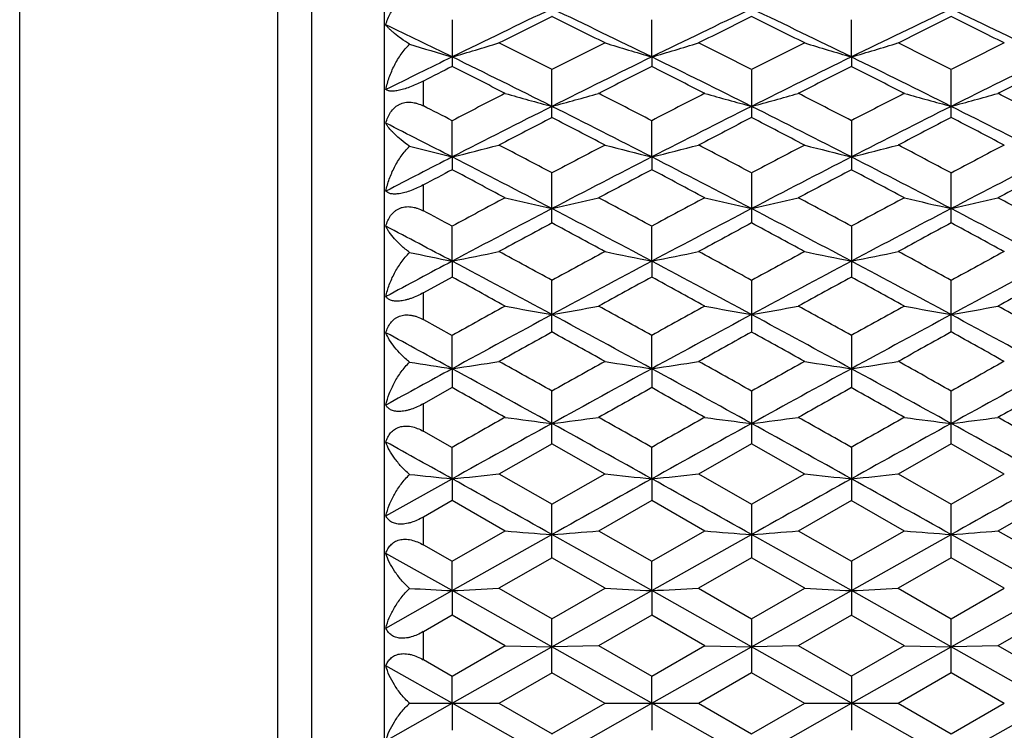
# Model space of a CAD drawing. Units: inches. Extents: x 0 to 11, y 0 to 8.5.
# Drawn here: x 6.1 to 6.4, y 3.4 to 3.6 of the extents above; entities that cross this region are included whole.
import ezdxf

# ---------------------------------------------------------------- set-up
doc = ezdxf.new("R2010")
doc.units = ezdxf.units.IN
doc.header["$LTSCALE"] = 0.605
doc.header["$MEASUREMENT"] = 0
doc.layers.add('ALL_ASSEMBLY_MEMBERS', color=7, linetype='CONTINUOUS')

msp = doc.modelspace()

# ---------------------------------------------------------------- linework, layer by layer
at = {"layer": 'ALL_ASSEMBLY_MEMBERS', "color": 7, "linetype": 'Continuous'}
for p, q in [((6.13649, 3.08056), (6.13649, 3.73656)), ((6.20248, 3.73656), (6.20248, 3.08056)), ((6.2298, 3.73656), (6.2298, 3.08056)), ((6.21114, 3.73156), (6.21114, 3.08556)), ((6.24718, 3.58349), (6.24718, 3.57156)), ((6.29827, 3.57398), (6.29827, 3.58349)), ((6.34936, 3.57398), (6.34936, 3.58349)), ((6.29827, 3.57398), (6.29827, 3.57156)), ((6.34936, 3.57398), (6.34936, 3.57156)), ((6.27273, 3.55849), (6.27273, 3.57071)), ((6.32381, 3.57071), (6.32381, 3.55849)), ((6.3749, 3.55849), (6.3749, 3.57071)), ((6.2398, 3.56781), (6.2398, 3.56143)), ((6.24718, 3.54838), (6.24718, 3.55762)), ((6.29827, 3.54838), (6.29827, 3.55762)), ((6.34936, 3.55762), (6.34936, 3.54513)), ((6.24718, 3.54838), (6.24718, 3.54513)), ((6.29827, 3.54838), (6.29827, 3.54513)), ((6.27273, 3.53151), (6.27273, 3.54425)), ((6.32381, 3.54425), (6.32381, 3.53151)), ((6.3749, 3.53151), (6.3749, 3.54425)), ((6.2398, 3.54122), (6.2398, 3.53458)), ((6.24718, 3.52172), (6.24718, 3.53061)), ((6.29827, 3.52172), (6.29827, 3.53061)), ((6.34936, 3.53061), (6.34936, 3.51766)), ((6.24718, 3.52172), (6.24718, 3.51766)), ((6.29827, 3.52172), (6.29827, 3.51766)), ((6.2472, 3.51765), (6.23982, 3.51361)), ((6.27273, 3.50361), (6.27273, 3.51675)), ((6.32381, 3.51675), (6.32381, 3.50361)), ((6.3749, 3.50361), (6.3749, 3.51675)), ((6.2398, 3.51362), (6.2398, 3.50676)), ((6.23982, 3.5068), (6.2472, 3.50272)), ((6.24718, 3.49419), (6.24718, 3.50268)), ((6.29827, 3.49419), (6.29827, 3.50268)), ((6.34936, 3.50268), (6.34936, 3.48937)), ((6.24718, 3.49419), (6.24718, 3.48937)), ((6.29827, 3.49419), (6.29827, 3.48937)), ((6.2472, 3.48935), (6.23982, 3.48521)), ((6.27273, 3.47497), (6.27273, 3.48843)), ((6.32381, 3.48843), (6.32381, 3.47497)), ((6.3749, 3.47497), (6.3749, 3.48843)), ((6.2398, 3.48522), (6.2398, 3.4782)), ((6.23982, 3.47824), (6.2472, 3.47406)), ((6.24718, 3.46601), (6.24718, 3.47403)), ((6.27274, 3.47495), (6.25913, 3.46723)), ((6.28632, 3.46723), (6.27271, 3.47495)), ((6.29827, 3.46601), (6.29827, 3.47403)), ((6.32383, 3.47495), (6.31022, 3.46723)), ((6.33741, 3.46723), (6.3238, 3.47495)), ((6.34936, 3.47403), (6.34936, 3.46046)), ((6.37492, 3.47495), (6.36131, 3.46723)), ((6.3885, 3.46723), (6.37489, 3.47495)), ((6.23022, 3.45655), (6.24718, 3.46601)), ((6.24718, 3.46601), (6.24718, 3.46046)), ((6.25913, 3.46729), (6.27274, 3.45953)), ((6.27271, 3.45953), (6.28632, 3.46729)), ((6.29827, 3.46601), (6.29827, 3.46046)), ((6.31022, 3.46729), (6.32383, 3.45953)), ((6.3238, 3.45953), (6.33741, 3.46729)), ((6.36131, 3.46729), (6.37492, 3.45953)), ((6.37489, 3.45953), (6.3885, 3.46729)), ((6.2472, 3.46043), (6.23982, 3.45622)), ((6.26077, 3.45266), (6.24717, 3.46043)), ((6.29829, 3.46043), (6.28468, 3.45266)), ((6.31186, 3.45265), (6.29825, 3.46043)), ((6.34937, 3.46043), (6.33577, 3.45265)), ((6.36295, 3.45266), (6.34934, 3.46043)), ((6.40046, 3.46043), (6.38685, 3.45266)), ((6.27273, 3.44584), (6.27273, 3.4595)), ((6.32381, 3.4595), (6.32381, 3.44584)), ((6.3749, 3.44584), (6.3749, 3.4595)), ((6.2398, 3.45624), (6.2398, 3.44911)), ((6.24717, 3.44491), (6.26077, 3.45271)), ((6.28468, 3.45271), (6.29829, 3.44491)), ((6.29825, 3.44491), (6.31186, 3.45271)), ((6.33577, 3.45271), (6.34937, 3.44491)), ((6.34934, 3.44491), (6.36295, 3.45271)), ((6.38685, 3.45271), (6.40046, 3.44491)), ((6.24718, 3.4374), (6.27273, 3.45174)), ((6.29827, 3.4374), (6.27273, 3.45174)), ((6.29827, 3.4374), (6.32381, 3.45174)), ((6.34936, 3.4374), (6.32381, 3.45174)), ((6.34936, 3.4374), (6.3749, 3.45174)), ((6.40045, 3.4374), (6.3749, 3.45174)), ((6.23982, 3.44914), (6.2472, 3.44491)), ((6.24718, 3.4374), (6.23022, 3.44693)), ((6.27274, 3.44581), (6.25913, 3.43799)), ((6.28632, 3.43799), (6.27271, 3.44581)), ((6.32383, 3.44581), (6.31022, 3.43799)), ((6.33741, 3.43799), (6.3238, 3.44581)), ((6.37492, 3.44581), (6.36131, 3.43799)), ((6.3885, 3.43799), (6.37489, 3.44581)), ((6.24718, 3.4374), (6.24718, 3.44488)), ((6.29827, 3.4374), (6.29827, 3.44488)), ((6.34936, 3.44488), (6.34936, 3.43115)), ((6.25913, 3.43805), (6.27274, 3.43021)), ((6.27271, 3.43021), (6.28632, 3.43805)), ((6.31022, 3.43805), (6.32383, 3.43021)), ((6.3238, 3.43021), (6.33741, 3.43805)), ((6.36131, 3.43805), (6.37492, 3.43021)), ((6.37489, 3.43021), (6.3885, 3.43805)), ((6.23022, 3.42783), (6.24718, 3.4374)), ((6.24718, 3.4374), (6.24718, 3.43115)), ((6.27273, 3.42299), (6.24718, 3.4374)), ((6.27273, 3.42299), (6.29827, 3.4374)), ((6.29827, 3.4374), (6.29827, 3.43115)), ((6.32381, 3.42299), (6.29827, 3.4374)), ((6.32381, 3.42299), (6.34936, 3.4374)), ((6.3749, 3.42299), (6.34936, 3.4374)), ((6.3749, 3.42299), (6.40045, 3.4374)), ((6.2472, 3.43112), (6.23982, 3.42687)), ((6.26077, 3.42328), (6.24717, 3.43112)), ((6.27273, 3.41642), (6.27273, 3.43018)), ((6.29829, 3.43112), (6.28468, 3.42328)), ((6.31186, 3.42328), (6.29825, 3.43112)), ((6.32381, 3.43018), (6.32381, 3.41642)), ((6.34937, 3.43112), (6.33577, 3.42328)), ((6.36295, 3.42328), (6.34934, 3.43112)), ((6.3749, 3.41642), (6.3749, 3.43018)), ((6.40046, 3.43112), (6.38685, 3.42328)), ((6.2398, 3.4269), (6.2398, 3.41971)), ((6.24717, 3.41548), (6.26077, 3.42333)), ((6.24718, 3.40856), (6.27273, 3.42299)), ((6.26079, 3.4233), (6.27273, 3.42299)), ((6.28466, 3.4233), (6.27273, 3.42299)), ((6.29827, 3.40856), (6.27273, 3.42299)), ((6.28468, 3.42333), (6.29829, 3.41548)), ((6.29825, 3.41548), (6.31186, 3.42333)), ((6.29827, 3.40856), (6.32381, 3.42299)), ((6.31188, 3.4233), (6.32381, 3.42299)), ((6.33575, 3.4233), (6.32381, 3.42299)), ((6.34936, 3.40856), (6.32381, 3.42299)), ((6.33577, 3.42333), (6.34937, 3.41548)), ((6.34934, 3.41548), (6.36295, 3.42333)), ((6.34936, 3.40856), (6.3749, 3.42299)), ((6.36297, 3.4233), (6.3749, 3.42299)), ((6.38684, 3.4233), (6.3749, 3.42299)), ((6.40045, 3.40856), (6.3749, 3.42299)), ((6.38685, 3.42333), (6.40046, 3.41548)), ((6.24718, 3.40856), (6.23022, 3.41815)), ((6.23982, 3.41974), (6.2472, 3.41548)), ((6.24718, 3.40856), (6.24718, 3.41545)), ((6.27274, 3.41639), (6.25913, 3.40853)), ((6.28632, 3.40853), (6.27271, 3.41639)), ((6.29827, 3.40856), (6.29827, 3.41545)), ((6.32383, 3.41639), (6.31022, 3.40853)), ((6.33741, 3.40853), (6.3238, 3.41639)), ((6.34936, 3.41545), (6.34936, 3.40167)), ((6.37492, 3.41639), (6.36131, 3.40853)), ((6.3885, 3.40853), (6.37489, 3.41639)), ((6.23022, 3.39897), (6.24718, 3.40856)), ((6.23629, 3.40856), (6.25912, 3.40856)), ((6.24718, 3.40856), (6.24718, 3.40167)), ((6.27273, 3.39413), (6.24718, 3.40856)), ((6.25913, 3.40859), (6.27274, 3.40073)), ((6.27271, 3.40073), (6.28632, 3.40859)), ((6.27273, 3.39413), (6.29827, 3.40856)), ((6.28633, 3.40856), (6.3102, 3.40856)), ((6.29827, 3.40856), (6.29827, 3.40167)), ((6.32381, 3.39413), (6.29827, 3.40856)), ((6.31022, 3.40859), (6.32383, 3.40073)), ((6.3238, 3.40073), (6.33741, 3.40859)), ((6.32381, 3.39413), (6.34936, 3.40856)), ((6.33742, 3.40856), (6.36129, 3.40856)), ((6.3749, 3.39413), (6.34936, 3.40856)), ((6.36131, 3.40859), (6.37492, 3.40073)), ((6.37489, 3.40073), (6.3885, 3.40859)), ((6.3749, 3.39413), (6.40045, 3.40856))]:
    msp.add_line(p, q, dxfattribs=at)
for centre, radius, start, end in [((7.45979, 1.09652), 2.75831, 115.49047, 116.07975), ((5.08591, 1.09701), 2.75776, 63.92044, 64.50984), ((7.50799, 1.10255), 2.75162, 115.49014, 116.08086), ((5.13826, 1.09971), 2.75478, 63.91933, 64.50937), ((7.56193, 1.09662), 2.7582, 115.49065, 116.07996), ((5.18888, 1.09867), 2.75591, 63.92011, 64.5099), ((7.49374, 1.10892), 2.76014, 116.25492, 116.57035), ((5.04214, 1.0896), 2.78171, 63.43113, 63.74412), ((7.54081, 1.11703), 2.7511, 116.25462, 116.57111), ((5.09522, 1.0937), 2.77715, 63.43014, 63.74366), ((7.59569, 1.10938), 2.75963, 116.25508, 116.57058), ((5.14513, 1.09126), 2.77986, 63.43094, 63.74414), ((5.02097, 1.06873), 2.78924, 63.92031, 64.30766), ((6.54333, 4.58419), 1.05272, 253.04247, 253.66121), ((5.95156, 4.5825), 1.05095, 286.33742, 287.01668), ((4.96406, 0.98775), 2.89561, 63.13082, 63.4323), ((7.59164, 0.96741), 2.91838, 116.56902, 116.86814), ((6.59392, 4.58258), 1.05103, 252.9835, 253.6627), ((6.0025, 4.58293), 1.05141, 286.33837, 287.01728), ((5.01934, 0.99602), 2.88633, 63.13091, 63.43337), ((7.64098, 0.9708), 2.91457, 116.56799, 116.86753), ((6.64504, 4.58264), 1.0511, 252.9827, 253.66182), ((6.05373, 4.58249), 1.05094, 286.3376, 287.01685), ((5.06677, 0.98881), 2.89442, 63.13091, 63.43252), ((7.69322, 0.96861), 2.91704, 116.56898, 116.86825), ((7.54904, 0.91426), 2.96125, 116.08038, 116.44641), ((4.91875, 0.86055), 3.02117, 63.37418, 63.91482), ((7.62605, 0.86187), 3.0197, 116.08514, 116.62605), ((4.97396, 0.86878), 3.01196, 63.37405, 63.91634), ((7.67575, 0.86458), 3.01665, 116.08408, 116.62553), ((5.02149, 0.86165), 3.01993, 63.37423, 63.91509), ((7.7276, 0.86314), 3.01828, 116.08502, 116.62617), ((7.5984, 0.90043), 2.99343, 116.83282, 116.99121), ((4.8694, 0.84824), 3.052, 62.87776, 63.16444), ((7.66331, 0.87329), 3.02389, 116.83428, 117.12364), ((4.92408, 0.8552), 3.04416, 62.87828, 63.16572), ((7.71417, 0.87363), 3.02348, 116.83341, 117.12281), ((4.97206, 0.84917), 3.05095, 62.87789, 63.16468), ((7.76477, 0.87469), 3.02232, 116.83419, 117.1237), ((7.72613, 0.70372), 3.21439, 117.12116, 117.39404), ((6.56462, 4.63958), 1.11707, 254.21742, 254.8526), ((5.9808, 4.6397), 1.11718, 285.14761, 285.78271), ((4.83246, 0.7292), 3.18572, 62.60496, 62.8803), ((7.77399, 0.71005), 3.20729, 117.12135, 117.39486), ((6.61598, 4.64057), 1.11808, 254.21784, 254.85238), ((6.03175, 4.64022), 1.11773, 285.14726, 285.78201), ((4.88525, 0.7326), 3.18193, 62.60398, 62.87966), ((7.82837, 0.70362), 3.21451, 117.12134, 117.39422), ((6.66683, 4.63971), 1.11719, 254.21756, 254.85265), ((6.08294, 4.63982), 1.11731, 285.1477, 285.78271), ((4.93564, 0.73116), 3.18352, 62.6047, 62.88024), ((4.76184, 0.6915), 3.22818, 62.60508, 62.75249), ((7.76631, 0.58263), 3.33218, 116.63018, 117.1226), ((4.77939, 0.58309), 3.33167, 62.87759, 63.37008), ((7.81375, 0.58987), 3.32408, 116.62987, 117.12349), ((4.83219, 0.58655), 3.3278, 62.87664, 63.36971), ((7.86848, 0.58266), 3.33216, 116.63034, 117.12276), ((4.88259, 0.58513), 3.32937, 62.87729, 63.37013), ((7.80933, 0.58947), 3.34307, 117.3634, 117.62634), ((4.72189, 0.56209), 3.37393, 62.37509, 62.63563), ((7.8554, 0.59913), 3.33219, 117.36311, 117.62693), ((4.77562, 0.56724), 3.36813, 62.37427, 62.63527), ((7.91127, 0.58994), 3.34255, 117.36354, 117.62653), ((4.82513, 0.56413), 3.37163, 62.37491, 62.63564), ((4.70776, 0.54299), 3.37672, 62.87763, 63.20059), ((6.5362, 4.71479), 1.20168, 255.54775, 256.08339), ((5.95872, 4.71267), 1.19949, 283.91538, 284.50349), ((4.61922, 0.41777), 3.53684, 62.12693, 62.37604), ((7.94158, 0.38861), 3.56979, 117.62522, 117.87203), ((6.58675, 4.71275), 1.19957, 255.49667, 256.08472), ((6.00967, 4.71317), 1.20001, 283.9162, 284.50401), ((4.67563, 0.42782), 3.52547, 62.12703, 62.37697), ((7.99061, 0.39244), 3.56544, 117.62437, 117.8715), ((6.63787, 4.71282), 1.19965, 255.49597, 256.08397), ((6.0609, 4.71266), 1.19948, 283.91554, 284.50363), ((4.72213, 0.41915), 3.53528, 62.12699, 62.37622), ((8.04304, 0.38998), 3.56824, 117.6252, 117.87213), ((7.89933, 0.32302), 3.62388, 117.12322, 117.42499), ((4.55551, 0.2465), 3.71001, 62.42813, 62.87227), ((7.98902, 0.2483), 3.70799, 117.12767, 117.57205), ((4.61185, 0.25657), 3.69865, 62.42805, 62.87356), ((8.03851, 0.25129), 3.7046, 117.12681, 117.5716), ((4.65845, 0.24796), 3.70836, 62.42816, 62.8725), ((8.09044, 0.24976), 3.70634, 117.12759, 117.57217), ((7.96578, 0.29145), 3.67966, 117.84292, 117.97294), ((4.48872, 0.21634), 3.76469, 61.92008, 62.15457), ((8.03753, 0.25251), 3.72374, 117.84417, 118.08125), ((4.54438, 0.22483), 3.75506, 61.92054, 62.15565), ((8.08851, 0.25261), 3.7236, 117.84346, 118.08056), ((4.59158, 0.2176), 3.76326, 61.92018, 62.15477), ((8.13884, 0.25415), 3.72189, 117.84411, 118.08131), ((8.14646, 0.00329), 4.0062, 118.07924, 118.30007), ((6.55792, 4.80636), 1.30279, 256.81644, 257.35498), ((5.9875, 4.8065), 1.30294, 282.6452, 283.18366), ((4.41919, 0.04094), 3.96347, 61.69895, 61.92216), ((8.19335, 0.01117), 3.99727, 118.07936, 118.30069), ((6.60927, 4.80752), 1.30398, 256.81681, 257.35479), ((6.03845, 4.80713), 1.30357, 282.64491, 283.18307), ((4.47267, 0.0455), 3.95833, 61.69814, 61.92166), ((8.24879, 0.00302), 4.00651, 118.07939, 118.30021), ((6.66013, 4.8065), 1.30294, 256.81657, 257.35502), ((6.08964, 4.80665), 1.30309, 282.64528, 283.18366), ((4.5227, 0.04345), 3.96064, 61.69872, 61.9221), ((4.33759, -0.01577), 4.02787, 61.69924, 61.81839), ((8.20489, -0.16448), 4.17381, 117.57611, 117.97243), ((4.34075, -0.16415), 4.17343, 62.02775, 62.4241), ((8.25125, -0.15547), 4.16363, 117.57582, 117.97311), ((4.39429, -0.15942), 4.1681, 62.02697, 62.42384), ((8.30715, -0.16461), 4.17397, 117.57625, 117.97255), ((4.44431, -0.16151), 4.17045, 62.02749, 62.42413), ((8.26275, -0.16816), 4.20091, 118.27537, 118.48634), ((4.26007, -0.21007), 4.24853, 61.51504, 61.72364), ((8.30741, -0.15623), 4.18736, 118.27511, 118.48678), ((4.31484, -0.20319), 4.24073, 61.51438, 61.72338), ((8.36471, -0.16772), 4.20042, 118.27549, 118.48649), ((4.36369, -0.2074), 4.2455, 61.51488, 61.72364), ((4.25711, -0.22548), 4.24286, 62.02797, 62.28705), ((6.53004, 4.9323), 1.43866, 258.21838, 258.66113), ((5.9649, 4.92956), 1.43586, 281.33783, 281.82399), ((4.11258, -0.43186), 4.5009, 61.31848, 61.51577), ((8.45771, -0.47744), 4.55281, 118.48542, 118.68046), ((6.58057, 4.92965), 1.43595, 258.17614, 258.66226), ((6.01585, 4.93016), 1.43648, 281.33851, 281.82442), ((4.17066, -0.4191), 4.48635, 61.31861, 61.51655), ((8.50638, -0.47309), 4.54783, 118.48475, 118.68001), ((6.63169, 4.92973), 1.43604, 258.17557, 258.66163), ((6.06708, 4.92955), 1.43585, 281.33796, 281.8241), ((4.21581, -0.42993), 4.49871, 61.31853, 61.51591), ((8.55903, -0.47584), 4.55099, 118.48543, 118.68055), ((8.41798, -0.56559), 4.628, 117.97304, 118.21111), ((4.01266, -0.68484), 4.76322, 61.67424, 62.02273), ((8.53139, -0.6822), 4.76023, 117.97719, 118.3259), ((4.07071, -0.67191), 4.74853, 61.67422, 62.02379), ((8.58069, -0.67896), 4.75653, 117.97653, 118.32551), ((4.11595, -0.68276), 4.76086, 61.67426, 62.02292), ((8.63265, -0.68049), 4.75828, 117.97715, 118.326), ((3.91437, -0.75039), 4.86396, 61.15736, 61.34021), ((8.59956, -0.69294), 4.79843, 118.65854, 118.8439), ((3.97148, -0.73954), 4.85155, 61.15777, 61.3411), ((8.65086, -0.69343), 4.79896, 118.658, 118.84334), ((4.01759, -0.74852), 4.86182, 61.15744, 61.34038), ((8.70067, -0.69099), 4.79621, 118.65851, 118.84396), ((8.79893, -1.09859), 5.26151, 118.84235, 119.01167), ((8.89704, -1.35974), 5.53013, 118.32988, 118.63098), ((6.5523, 5.09392), 1.61032, 259.5706, 260.0021), ((5.99311, 5.09412), 1.61053, 279.99804, 280.42949), ((3.64841, -1.35978), 5.53017, 61.36919, 61.67028), ((3.78079, -1.03661), 5.19069, 60.98735, 61.15899), ((8.8443, -1.08818), 5.24964, 118.84239, 119.01211), ((8.94166, -1.34781), 5.51657, 118.32961, 118.63145), ((6.60364, 5.09536), 1.61179, 259.57089, 260.00195), ((6.04407, 5.0949), 1.61132, 279.99781, 280.42901), ((3.70331, -1.35268), 5.52211, 61.36858, 61.67011), ((3.83552, -1.02993), 5.18308, 60.98672, 61.15862), ((8.90149, -1.09925), 5.26227, 118.84247, 119.01177), ((8.9995, -1.36025), 5.53072, 118.33, 118.63106), ((6.65451, 5.0941), 1.61051, 259.5707, 260.00213), ((6.09526, 5.0943), 1.61071, 279.99811, 280.42948), ((3.75258, -1.3561), 5.52598, 61.36897, 61.67029), ((3.88485, -1.03317), 5.18677, 60.98715, 61.15892), ((3.53965, -1.46551), 5.65061, 61.36958, 61.56538), ((8.98296, -1.38721), 5.59153, 118.99286, 119.15242), ((3.52223, -1.45966), 5.67442, 60.84891, 61.00613), ((9.02542, -1.37169), 5.57377, 118.99262, 119.15269), ((3.57887, -1.44962), 5.66294, 60.84842, 61.00597), ((9.08501, -1.38696), 5.59125, 118.99296, 119.15253), ((3.6265, -1.45588), 5.6701, 60.84877, 61.00612), ((6.52504, 5.32533), 1.8521, 261.03062, 261.37158), ((5.96991, 5.32158), 1.84831, 278.62761, 279.00201), ((3.27839, -1.84816), 6.11929, 60.703427, 60.849434), ((9.31292, -1.93013), 6.21322, 119.151705, 119.295507), ((6.57555, 5.32167), 1.8484, 260.99808, 261.37246), ((6.02087, 5.32236), 1.8491, 278.62813, 279.00235), ((3.33926, -1.83075), 6.09932, 60.703567, 60.850064), ((9.36129, -1.92537), 6.20773, 119.151204, 119.295141), ((6.62667, 5.32177), 1.8485, 260.99764, 261.37198), ((6.07209, 5.32157), 1.84829, 278.62771, 279.0021), ((3.38227, -1.84513), 6.11582, 60.703448, 60.849542), ((9.41408, -1.92828), 6.21111, 119.15173, 119.295585), ((9.28278, -2.0662), 6.33504, 118.631589, 118.806544), ((3.09344, -2.28166), 6.58077, 61.110751, 61.364455), ((9.44958, -2.27722), 6.5757, 118.635451, 118.889351), ((3.15445, -2.26368), 6.56024, 61.110785, 61.365284), ((9.49891, -2.27411), 6.57214, 118.634989, 118.889026), ((3.19747, -2.2783), 6.57693, 61.11075, 61.364602), ((9.55066, -2.27522), 6.57343, 118.635447, 118.889434), ((2.9261, -2.43339), 6.79031, 60.587564, 60.719302), ((9.55922, -2.32645), 6.66763, 119.279462, 119.413626), ((2.98568, -2.41841), 6.77309, 60.587913, 60.719995), ((9.61145, -2.32857), 6.67003, 119.279089, 119.413209), ((3.03008, -2.43021), 6.78666, 60.587613, 60.719425), ((9.66008, -2.32409), 6.66492, 119.279469, 119.413691), ((9.97791, -3.11173), 7.56909, 119.412542, 119.530871), ((6.54792, 5.64901), 2.18623, 262.45316, 262.76857), ((5.99748, 5.64933), 2.18655, 277.23153, 277.5469), ((2.63707, -2.98873), 7.4278, 60.468156, 60.588738), ((10.02043, -3.09654), 7.55165, 119.412512, 119.531123), ((6.59927, 5.65098), 2.18822, 262.45337, 262.76847), ((6.04844, 5.6504), 2.18763, 277.23136, 277.54655), ((2.69457, -2.9773), 7.41469, 60.467697, 60.588497), ((10.0811, -3.1135), 7.57113, 119.412635, 119.530935), ((6.65013, 5.64925), 2.18648, 262.45323, 262.7686), ((6.09963, 5.64958), 2.18681, 277.23158, 277.5469), ((2.74226, -2.98337), 7.42165, 60.467988, 60.588674), ((10.18465, -3.60824), 8.09621, 118.893277, 119.099958), ((2.36006, -3.60961), 8.09777, 60.900199, 61.10684), ((10.22603, -3.59071), 8.07617, 118.893031, 119.100227), ((2.41817, -3.59687), 8.08323, 60.899757, 61.106771), ((10.28777, -3.60992), 8.09814, 118.893376, 119.100008), ((2.46552, -3.60367), 8.09099, 60.900019, 61.106834), ((2.18362, -3.83499), 8.35567, 60.900772, 61.033819), ((6.52136, 6.15916), 2.70707, 263.95512, 264.18688), ((5.9736, 6.15347), 2.70134, 275.81256, 276.06707), ((1.13967, -5.70876), 10.50063, 60.736079, 60.895725), ((11.40029, -5.69894), 10.48937, 119.104164, 119.263982), ((6.57185, 6.15351), 2.70139, 263.93299, 264.1875), ((6.02456, 6.15462), 2.7025, 275.81291, 276.0673), ((1.2072, -5.67946), 10.46703, 60.736167, 60.896326), ((11.45111, -5.69856), 10.48891, 119.103897, 119.263722), ((6.62297, 6.15365), 2.70153, 263.93269, 264.18717), ((6.07578, 6.15344), 2.70132, 275.81262, 276.06713), ((1.2458, -5.70171), 10.49254, 60.736061, 60.89583), ((11.50138, -5.69698), 10.48713, 119.104198, 119.26405), ((6.54492, 7.00898), 3.56764, 265.432, 265.62427), ((6.00047, 7.00969), 3.56835, 274.3758, 274.56803), ((6.59627, 7.01222), 3.57089, 265.43213, 265.6242), ((6.05143, 7.01146), 3.57012, 274.3757, 274.56781), ((6.64713, 7.00939), 3.56804, 265.43205, 265.62429), ((6.10261, 7.01011), 3.56877, 274.37583, 274.56802), ((6.51911, 8.75912), 5.32866, 266.95757, 267.07484), ((5.97585, 8.74785), 5.31738, 272.92487, 273.05365), ((6.56957, 8.74741), 5.31694, 266.94637, 267.07516), ((6.02681, 8.75012), 5.31965, 272.92505, 273.05377), ((6.62069, 8.74768), 5.31721, 266.94622, 267.075), ((6.07803, 8.7478), 5.31733, 272.92491, 273.05368)]:
    msp.add_arc(centre, radius, start, end, dxfattribs=at)
for points, knots in [([(6.23022, 3.58222), (6.23035, 3.58274), (6.23067, 3.58376), (6.23139, 3.58519), (6.23221, 3.58622), (6.233, 3.5869), (6.23365, 3.58733), (6.23436, 3.58765), (6.23511, 3.58788), (6.23588, 3.58799), (6.23668, 3.588), (6.23748, 3.58791), (6.23854, 3.58767), (6.23931, 3.58736), (6.2398, 3.58712)], [0, 0, 0, 0, 0.127062, 0.252218, 0.375284, 0.436279, 0.49718, 0.558097, 0.619223, 0.680887, 0.743303, 0.806473, 0.870375, 1, 1, 1, 1]), ([(6.23629, 3.57724), (6.23556, 3.57769), (6.23423, 3.57857), (6.23272, 3.57971), (6.23172, 3.58057), (6.23111, 3.58115), (6.23061, 3.58169), (6.23033, 3.58204), (6.23022, 3.58222)], [0, 0, 0, 0, 0.326877, 0.602862, 0.72169, 0.827614, 0.920468, 1, 1, 1, 1]), ([(6.23022, 3.56561), (6.23043, 3.56669), (6.23103, 3.56882), (6.23234, 3.57187), (6.23407, 3.57474), (6.2355, 3.57646), (6.23629, 3.57724)], [0, 0, 0, 0, 0.247244, 0.497287, 0.748739, 1, 1, 1, 1]), ([(6.2398, 3.56781), (6.2393, 3.56755), (6.23827, 3.56706), (6.2367, 3.5664), (6.23517, 3.56585), (6.23375, 3.56546), (6.23267, 3.56527), (6.23192, 3.56522), (6.23146, 3.56523), (6.23106, 3.56528), (6.23064, 3.56537), (6.23036, 3.5655), (6.23022, 3.56561)], [0, 0, 0, 0, 0.168407, 0.338844, 0.503087, 0.651028, 0.775006, 0.826788, 0.872105, 0.911391, 0.945267, 1, 1, 1, 1]), ([(6.23022, 3.55701), (6.23035, 3.55752), (6.23067, 3.5585), (6.23139, 3.55986), (6.23221, 3.56084), (6.233, 3.56147), (6.23365, 3.56186), (6.23436, 3.56215), (6.23511, 3.56234), (6.23589, 3.56242), (6.23668, 3.5624), (6.23748, 3.56229), (6.23854, 3.56201), (6.23931, 3.56169), (6.2398, 3.56143)], [0, 0, 0, 0, 0.124731, 0.247448, 0.368357, 0.428571, 0.488995, 0.549799, 0.611218, 0.673578, 0.737039, 0.801535, 0.86697, 1, 1, 1, 1]), ([(6.23629, 3.55114), (6.23555, 3.55164), (6.23421, 3.55263), (6.2327, 3.55396), (6.23171, 3.55498), (6.2311, 3.55568), (6.23061, 3.55635), (6.23033, 3.55679), (6.23022, 3.55701)], [0, 0, 0, 0, 0.315124, 0.587065, 0.706764, 0.815545, 0.913333, 1, 1, 1, 1]), ([(6.23022, 3.53964), (6.23043, 3.54069), (6.23103, 3.54278), (6.23235, 3.54579), (6.23407, 3.54863), (6.2355, 3.55035), (6.23629, 3.55114)], [0, 0, 0, 0, 0.24462, 0.493801, 0.746145, 1, 1, 1, 1]), ([(6.2398, 3.54122), (6.2393, 3.54095), (6.23827, 3.54045), (6.23671, 3.53979), (6.23517, 3.53928), (6.23374, 3.53897), (6.23251, 3.53885), (6.2315, 3.53894), (6.23074, 3.53919), (6.23036, 3.53948), (6.23022, 3.53964)], [0, 0, 0, 0, 0.16803, 0.336869, 0.498575, 0.643686, 0.765538, 0.862332, 0.938248, 1, 1, 1, 1]), ([(6.23022, 3.53068), (6.23035, 3.53116), (6.23067, 3.5321), (6.23139, 3.53339), (6.23222, 3.5343), (6.233, 3.53488), (6.23366, 3.53523), (6.23436, 3.53549), (6.23511, 3.53564), (6.23589, 3.53569), (6.23668, 3.53564), (6.23748, 3.53549), (6.23854, 3.53518), (6.23931, 3.53484), (6.2398, 3.53458)], [0, 0, 0, 0, 0.121684, 0.241407, 0.359868, 0.419286, 0.479305, 0.540146, 0.602064, 0.665355, 0.730099, 0.796143, 0.863302, 1, 1, 1, 1]), ([(6.23629, 3.52394), (6.23555, 3.5245), (6.23419, 3.52561), (6.23245, 3.52735), (6.23129, 3.52878), (6.2306, 3.52989), (6.23033, 3.53042), (6.23022, 3.53068)], [0, 0, 0, 0, 0.304564, 0.572981, 0.804823, 0.907046, 1, 1, 1, 1]), ([(6.23022, 3.51266), (6.23044, 3.51368), (6.23104, 3.51572), (6.23235, 3.51866), (6.23408, 3.52146), (6.23551, 3.52316), (6.23629, 3.52394)], [0, 0, 0, 0, 0.241638, 0.489801, 0.743137, 1, 1, 1, 1]), ([(6.2398, 3.51362), (6.2393, 3.51335), (6.23828, 3.51283), (6.23696, 3.51229), (6.2359, 3.51194), (6.2349, 3.51167), (6.23374, 3.51148), (6.2325, 3.51147), (6.23148, 3.51168), (6.23072, 3.51208), (6.23035, 3.51246), (6.23022, 3.51266)], [0, 0, 0, 0, 0.166399, 0.33246, 0.413153, 0.490743, 0.632522, 0.752382, 0.849827, 0.930033, 1, 1, 1, 1]), ([(6.23022, 3.50341), (6.23035, 3.50387), (6.23067, 3.50475), (6.2314, 3.50597), (6.23222, 3.50681), (6.23301, 3.50733), (6.23366, 3.50763), (6.23437, 3.50785), (6.23511, 3.50797), (6.23589, 3.50798), (6.23668, 3.5079), (6.23748, 3.50773), (6.23854, 3.50739), (6.23931, 3.50703), (6.2398, 3.50676)], [0, 0, 0, 0, 0.117883, 0.234049, 0.349805, 0.408438, 0.468156, 0.529207, 0.591845, 0.656306, 0.722566, 0.790366, 0.859418, 1, 1, 1, 1]), ([(6.23629, 3.49588), (6.23554, 3.49648), (6.23417, 3.4977), (6.23243, 3.49963), (6.2311, 3.5015), (6.23045, 3.50279), (6.23022, 3.50341)], [0, 0, 0, 0, 0.295316, 0.560744, 0.795731, 1, 1, 1, 1]), ([(6.23022, 3.48489), (6.23044, 3.48588), (6.23104, 3.48785), (6.23236, 3.4907), (6.23409, 3.49343), (6.23551, 3.4951), (6.23629, 3.49588)], [0, 0, 0, 0, 0.238249, 0.485227, 0.739672, 1, 1, 1, 1]), ([(6.2398, 3.48522), (6.2393, 3.48494), (6.23828, 3.48442), (6.23696, 3.48389), (6.2359, 3.48357), (6.2349, 3.48334), (6.23373, 3.48321), (6.23248, 3.4833), (6.23146, 3.48364), (6.2307, 3.48418), (6.23035, 3.48465), (6.23022, 3.48489)], [0, 0, 0, 0, 0.163838, 0.326312, 0.404997, 0.480574, 0.618871, 0.737113, 0.836058, 0.921478, 1, 1, 1, 1]), ([(6.23022, 3.47543), (6.23035, 3.47585), (6.23067, 3.47668), (6.2314, 3.4778), (6.23223, 3.47856), (6.23301, 3.47902), (6.23366, 3.47928), (6.23437, 3.47946), (6.23512, 3.47954), (6.23589, 3.47952), (6.23696, 3.47937), (6.2383, 3.47897), (6.23931, 3.47848), (6.2398, 3.4782)], [0, 0, 0, 0, 0.113307, 0.225374, 0.338236, 0.396139, 0.455699, 0.51717, 0.58077, 0.646648, 0.714654, 0.855357, 1, 1, 1, 1]), ([(6.23629, 3.46714), (6.23553, 3.46779), (6.23415, 3.46911), (6.23241, 3.47121), (6.23108, 3.4733), (6.23045, 3.47473), (6.23022, 3.47543)], [0, 0, 0, 0, 0.287224, 0.550064, 0.787784, 1, 1, 1, 1]), ([(6.23022, 3.45655), (6.23044, 3.45749), (6.23105, 3.45938), (6.23237, 3.46211), (6.2341, 3.46476), (6.23551, 3.46638), (6.23629, 3.46714)], [0, 0, 0, 0, 0.234389, 0.479998, 0.735692, 1, 1, 1, 1]), ([(6.2398, 3.45624), (6.2393, 3.45596), (6.23829, 3.45543), (6.23696, 3.45492), (6.2359, 3.45463), (6.23489, 3.45444), (6.23372, 3.45437), (6.23246, 3.45457), (6.23144, 3.45504), (6.23069, 3.45572), (6.23035, 3.45626), (6.23022, 3.45655)], [0, 0, 0, 0, 0.160598, 0.318957, 0.395458, 0.468924, 0.603828, 0.720933, 0.822069, 0.913147, 1, 1, 1, 1]), ([(6.23022, 3.44693), (6.23035, 3.44733), (6.23067, 3.44809), (6.23141, 3.44911), (6.23223, 3.44979), (6.23301, 3.45018), (6.23367, 3.4504), (6.23437, 3.45053), (6.23512, 3.45057), (6.23589, 3.45052), (6.23696, 3.45033), (6.2383, 3.4499), (6.23931, 3.44939), (6.2398, 3.44911)], [0, 0, 0, 0, 0.107894, 0.215306, 0.325123, 0.382376, 0.441939, 0.504038, 0.568826, 0.636337, 0.706273, 0.851236, 1, 1, 1, 1]), ([(6.23629, 3.43796), (6.23553, 3.43864), (6.23414, 3.44006), (6.2324, 3.44233), (6.23107, 3.4446), (6.23044, 3.44617), (6.23022, 3.44693)], [0, 0, 0, 0, 0.280216, 0.540853, 0.780969, 1, 1, 1, 1]), ([(6.23022, 3.42783), (6.23044, 3.42872), (6.23105, 3.43052), (6.23238, 3.43312), (6.23411, 3.43566), (6.23552, 3.43722), (6.23629, 3.43796)], [0, 0, 0, 0, 0.229976, 0.474005, 0.73112, 1, 1, 1, 1]), ([(6.2398, 3.4269), (6.2393, 3.42661), (6.23829, 3.42609), (6.23696, 3.4256), (6.2359, 3.42534), (6.23489, 3.42519), (6.23371, 3.42519), (6.23244, 3.4255), (6.23143, 3.42609), (6.23068, 3.42689), (6.23035, 3.42751), (6.23022, 3.42783)], [0, 0, 0, 0, 0.156899, 0.310857, 0.385119, 0.456491, 0.588268, 0.70475, 0.808567, 0.905367, 1, 1, 1, 1]), ([(6.23022, 3.41815), (6.23035, 3.4185), (6.23068, 3.4192), (6.23142, 3.42012), (6.23243, 3.42083), (6.2337, 3.42124), (6.23489, 3.42131), (6.23589, 3.42119), (6.23696, 3.42097), (6.23829, 3.42051), (6.23931, 3.41999), (6.2398, 3.41971)], [0, 0, 0, 0, 0.101707, 0.204038, 0.310839, 0.427122, 0.556116, 0.625498, 0.697564, 0.847044, 1, 1, 1, 1]), ([(6.23629, 3.40856), (6.23552, 3.40927), (6.23412, 3.41077), (6.23239, 3.41318), (6.23106, 3.41563), (6.23044, 3.41732), (6.23022, 3.41815)], [0, 0, 0, 0, 0.274117, 0.532953, 0.775183, 1, 1, 1, 1]), ([(6.23022, 3.39897), (6.23044, 3.3998), (6.23106, 3.40149), (6.23239, 3.40394), (6.23412, 3.40635), (6.23552, 3.40785), (6.23629, 3.40856)], [0, 0, 0, 0, 0.224871, 0.467048, 0.725826, 1, 1, 1, 1])]:
    msp.add_open_spline(points, degree=3, knots=knots, dxfattribs=at)

doc.saveas('drawing.dxf')
